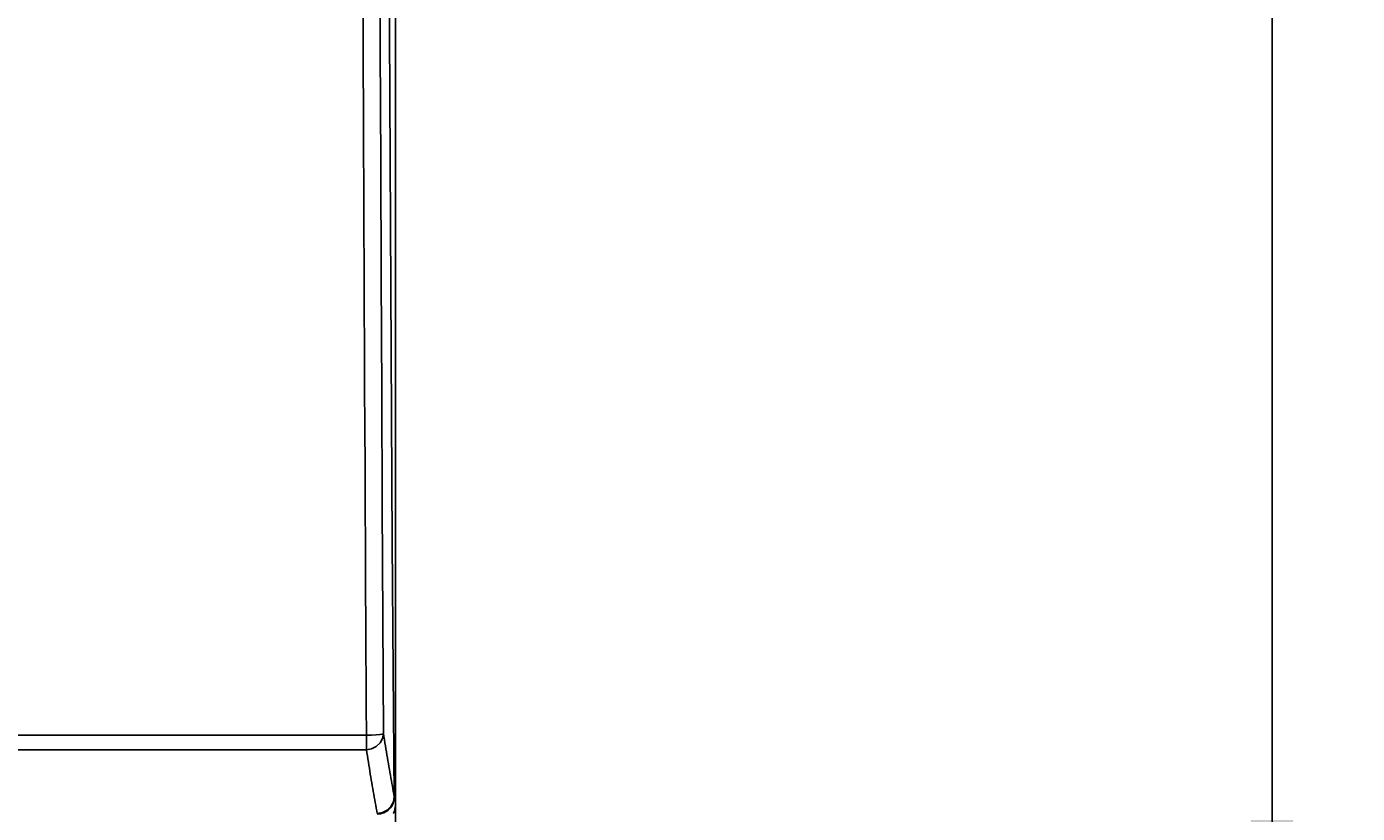
# Model space of a CAD drawing. Extents: x 0 to 594, y 0 to 420.
# Drawn here: x 294 to 325, y 194 to 212 of the extents above; entities that cross this region are included whole.
import ezdxf
from ezdxf.enums import TextEntityAlignment as Align

# ---------------------------------------------------------------- set-up
doc = ezdxf.new("R2010")
doc.units = 0
doc.header["$LTSCALE"] = 32.67
doc.header["$MEASUREMENT"] = 0
doc.layers.add('10000_FRONT', color=7, linetype='CONTINUOUS')
doc.layers.add('10100_DIM_FRONT', color=7, linetype='CONTINUOUS')
doc.dimstyles.get("Standard").update_dxf_attribs({"dimtxt": 0.18, "dimasz": 0.18, "dimexe": 0.18, "dimexo": 0.0625, "dimgap": 0.09, "dimtad": 0, "dimtih": 1, "dimtoh": 1, "dimdec": 4, "dimzin": 0, "dimdsep": 46, "dimtxsty": 'Standard', "dimcen": 0.09, "dimadec": 0, "dimazin": 0, "dimtfac": 1, "dimtdec": 4, "dimtofl": 0, "dimtmove": 0, "dimatfit": 3, "dimfxl": 1, "dimtolj": 1, "dimtzin": 0, "dimarcsym": 0})

# ---------------------------------------------------------------- blocks, each defined once
blk = doc.blocks.new('*D0')
at = {"layer": '10100_DIM_FRONT', "linetype": 'Continuous'}
for p, q in [((232.557759, 290.184508), (232.557759, 172.991199)), ((302.557759, 290.183508), (302.557759, 172.991199)), ((232.557759, 174.991199), (267.557759, 174.991199)), ((302.557759, 174.991199), (267.557759, 174.991199))]:
    blk.add_line(p, q, dxfattribs=at)
for points in [[(236.057759, 175.491199), (232.557759, 174.991199), (236.057759, 174.491199)], [(299.057759, 174.491199), (302.557759, 174.991199), (299.057759, 175.491199)]]:
    blk.add_solid(points, dxfattribs=at)
at = {"layer": '10100_DIM_FRONT', "linetype": 'Continuous', "width": 1.047619}
blk.add_text('70', height=3.5, dxfattribs=at).set_placement((265.53789, 175.866199), (271.03789, 175.866199), align=Align.FIT)
blk = doc.blocks.new('*D1')
at = {"layer": '10100_DIM_FRONT', "linetype": 'Continuous'}
for p, q in [((297.557759, 290.184508), (325.09006, 290.184508)), ((323.09006, 290.184508), (323.09006, 240.184508)), ((323.09006, 190.184508), (323.09006, 240.184508)), ((297.557759, 190.184508), (325.09006, 190.184508))]:
    blk.add_line(p, q, dxfattribs=at)
for points in [[(323.59006, 286.684508), (323.09006, 290.184508), (322.59006, 286.684508)], [(322.59006, 193.684508), (323.09006, 190.184508), (323.59006, 193.684508)]]:
    blk.add_solid(points, dxfattribs=at)
at = {"layer": '10100_DIM_FRONT', "linetype": 'Continuous', "width": 1.071429}
blk.add_text('100', height=3.5, rotation=90, dxfattribs=at).set_placement((322.21506, 235.305297), (322.21506, 242.805297), align=Align.FIT)

msp = doc.modelspace()

# ---------------------------------------------------------------- linework, layer by layer
at = {"layer": '10000_FRONT', "linetype": 'Continuous'}
for p, q in [((302.55776, 231.19621), (302.55776, 190.58451)), ((301.81164, 209.42447), (301.80944, 210.00828)), ((301.81524, 208.49051), (301.81164, 209.42447)), ((301.81895, 207.55671), (301.81524, 208.49051)), ((301.82277, 206.62307), (301.81895, 207.55671)), ((301.82671, 205.6896), (301.82277, 206.62307)), ((301.83075, 204.7563), (301.82671, 205.6896)), ((301.83491, 203.82317), (301.83075, 204.7563)), ((301.83918, 202.89023), (301.83491, 203.82317)), ((301.84356, 201.95747), (301.83918, 202.89023)), ((301.84806, 201.02491), (301.84356, 201.95747)), ((301.85266, 200.09254), (301.84806, 201.02491)), ((301.85738, 199.16037), (301.85266, 200.09254)), ((301.86221, 198.2284), (301.85738, 199.16037)), ((301.87608, 195.66658), (301.87478, 195.89941)), ((256.54085, 195.66613), (301.87608, 195.66658)), ((301.87608, 195.66658), (301.87608, 195.32956)), ((256.6836, 195.32956), (301.87608, 195.32956)), ((302.53107, 194.22527), (302.53038, 194.22903)), ((302.53054, 194.22178), (302.53107, 194.22527))]:
    msp.add_line(p, q, dxfattribs=at)
for points in [[(302.38749, 227.18451), (302.38867, 224.17296), (302.39223, 221.16384), (302.39815, 218.15671), (302.40644, 215.15109), (302.4171, 212.14723), (302.43012, 209.14642), (302.4455, 206.15007), (302.46323, 203.15947), (302.48331, 200.17485), (302.50575, 197.19578), (302.53054, 194.22178)], [(302.27553, 195.70898), (302.26106, 198.37968), (302.24749, 201.0518), (302.23482, 203.7254), (302.22305, 206.40057), (302.21217, 209.07727), (302.20218, 211.75528), (302.1931, 214.43438), (302.18492, 217.11436), (302.17763, 219.79518), (302.17124, 222.47691), (302.16575, 225.15963)], [(301.80944, 210.00828), (301.80346, 211.64324), (301.79315, 214.56387)], [(301.86778, 197.18019), (301.86653, 197.4131), (301.86591, 197.52956), (301.86529, 197.64603), (301.86467, 197.76249), (301.86405, 197.87897), (301.86344, 197.99544), (301.86282, 198.11192), (301.86221, 198.2284)], [(301.87478, 195.89941), (301.87349, 196.13225), (301.87285, 196.24867), (301.87221, 196.3651), (301.87158, 196.48153), (301.87094, 196.59796), (301.8703, 196.7144), (301.86967, 196.83084), (301.86904, 196.94729), (301.86841, 197.06374), (301.86778, 197.18019)], [(301.87608, 195.32957), (301.99827, 195.34968), (302.10875, 195.40422), (302.19693, 195.48798), (302.25436, 195.59292), (302.27553, 195.70898)], [(301.87608, 195.66658), (301.99572, 195.66918), (302.1044, 195.67543), (302.19218, 195.68475), (302.25102, 195.69628), (302.27553, 195.70898)], [(302.27553, 195.70898), (302.28704, 195.63599), (302.29855, 195.56351), (302.31007, 195.49154), (302.3216, 195.42009), (302.33314, 195.34915), (302.34468, 195.27873), (302.35624, 195.20881), (302.3678, 195.13942), (302.37937, 195.07053), (302.39095, 195.00215), (302.40254, 194.93429), (302.41413, 194.86695), (302.42574, 194.80012), (302.43735, 194.7338), (302.44897, 194.66799), (302.4606, 194.60271), (302.47223, 194.53793), (302.48388, 194.47367), (302.49553, 194.40993), (302.50719, 194.3467), (302.51886, 194.28398), (302.53054, 194.22178)], [(301.87608, 195.32956), (301.88758, 195.25628), (301.8991, 195.18351), (301.91062, 195.11126), (301.92215, 195.03952), (301.93368, 194.96829), (301.94523, 194.89758), (301.95679, 194.82738), (301.96835, 194.7577), (301.97992, 194.68854), (301.9915, 194.61989), (302.00309, 194.55176), (302.01468, 194.48415), (302.02629, 194.41705), (302.0379, 194.35046), (302.04952, 194.28439), (302.06115, 194.21884), (302.07278, 194.1538), (302.08443, 194.08928), (302.09608, 194.02528), (302.10774, 193.9618), (302.11941, 193.89883), (302.13108, 193.83639)], [(302.13108, 193.83639), (302.25347, 193.85657), (302.36408, 193.91188), (302.45229, 193.99698), (302.50961, 194.1037), (302.53054, 194.22178)], [(302.50556, 193.83256), (302.50893, 193.83915), (302.51219, 193.84579), (302.51534, 193.85248), (302.51838, 193.85923), (302.52131, 193.86602), (302.52413, 193.87287), (302.52684, 193.87976), (302.52944, 193.88669), (302.53192, 193.89367), (302.5343, 193.90069), (302.53656, 193.90775), (302.53871, 193.91485), (302.54075, 193.92198), (302.54268, 193.92914), (302.54619, 193.94356), (302.54924, 193.9581), (302.55183, 193.97273), (302.55396, 193.98744), (302.55484, 193.99483), (302.55561, 194.00223), (302.55627, 194.00964), (302.5568, 194.01706), (302.55722, 194.02449), (302.55752, 194.03194), (302.5577, 194.03938), (302.55776, 194.04684)]]:
    msp.add_lwpolyline(points, dxfattribs=at)
msp.add_arc((302.13108, 194.22178), 0.4, 270, 0.500839, dxfattribs=at)

# ---------------------------------------------------------------- dimensions: what is measured, and where the dimension line sits
at = {"layer": '10100_DIM_FRONT', "linetype": 'Continuous'}
dim = msp.add_linear_dim(base=(302.55776, 174.9912), p1=(232.55776, 290.18451), p2=(302.55776, 290.18351), dimstyle='Standard', dxfattribs=at)
dim.commit()
dim.dimension.update_dxf_attribs({"geometry": '*D0', "text_midpoint": (268.28789, 177.6162), "dimtype": 128})
dim = msp.add_linear_dim(base=(323.09006, 290.18451), p1=(297.55776, 190.18451), p2=(297.55776, 290.18451), angle=90, dimstyle='Standard', dxfattribs=at)
dim.commit()
dim.dimension.update_dxf_attribs({"geometry": '*D1', "text_midpoint": (320.46506, 239.0553), "dimtype": 128})

doc.saveas('drawing.dxf')
